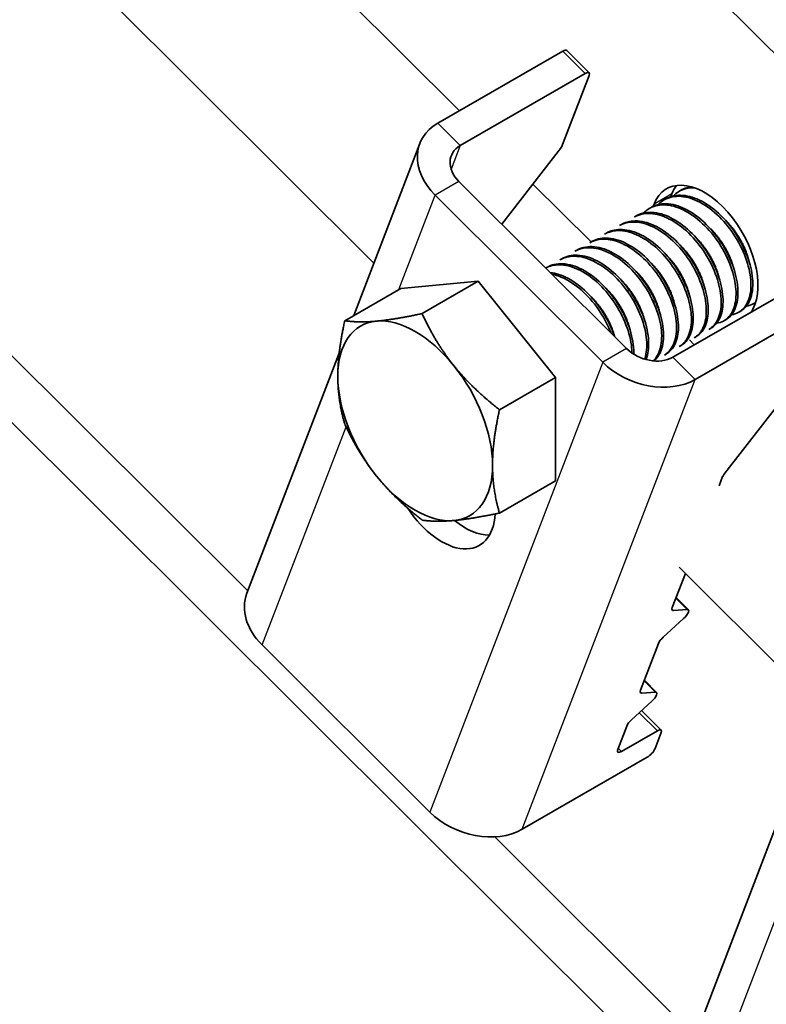
# Model space of a CAD drawing. Units: millimetres. Extents: x 29742 to 36042, y 31982 to 36437.
# Drawn here: x 31492 to 31536, y 33621 to 33680 of the extents above; entities that cross this region are included whole.
import ezdxf

# ---------------------------------------------------------------- set-up
doc = ezdxf.new("R2010")
doc.units = ezdxf.units.MM
doc.layers.add('Visible', color=7, linetype='Continuous', lineweight=35, true_color=0x22346e)
doc.layers.add('Visible Narrow', color=7, linetype='Continuous', lineweight=25, true_color=0x22346e)
doc.layers.add('ВИД', color=253, linetype='Continuous', lineweight=15)

msp = doc.modelspace()

# ---------------------------------------------------------------- linework, layer by layer
at = {"layer": 'Visible', "extrusion": (-0.707107, -0.407196, 0.578093)}
for p, q in [((31694.16, 33520.844), (31492.931, 33721.405)), ((31516.482, 33673.858), (31523.907, 33678.133)), ((31524.139, 33678.173), (31525.468, 33676.848)), ((31525.236, 33676.809), (31517.811, 33672.533)), ((31525.468, 33676.698), (31523.828, 33672.432)), ((31511.477, 33662.423), (31515.406, 33672.644)), ((31520.268, 33667.861), (31523.828, 33672.432)), ((31517.726, 33670.394), (31527.693, 33660.46)), ((31516.312, 33669.58), (31526.279, 33659.646)), ((31530.382, 33669.651), (31530.321, 33669.491)), ((31530.912, 33669.87), (31530.802, 33669.806)), ((31529.322, 33669.04), (31529.275, 33668.919)), ((31530.028, 33669.361), (31529.918, 33669.297)), ((31529.145, 33668.852), (31529.034, 33668.788)), ((31527.377, 33667.834), (31527.266, 33667.77)), ((31528.261, 33668.343), (31528.15, 33668.279)), ((31526.493, 33667.325), (31526.382, 33667.261)), ((31525.609, 33666.816), (31525.499, 33666.752)), ((31524.725, 33666.307), (31524.615, 33666.243)), ((31523.841, 33665.798), (31523.731, 33665.734)), ((31522.957, 33665.289), (31522.888, 33665.249)), ((31514.28, 33664.038), (31518.877, 33664.459)), ((31518.877, 33664.459), (31515.539, 33662.538)), ((31518.877, 33664.459), (31523.473, 33658.745)), ((31514.28, 33664.038), (31510.943, 33662.116)), ((31530.436, 33659.95), (31537.86, 33664.226)), ((31535.341, 33663.188), (31535.236, 33663.128)), ((31531.765, 33658.626), (31539.189, 33662.901)), ((31534.463, 33662.683), (31534.352, 33662.619)), ((31535.14, 33662.659), (31535.302, 33663.08)), ((31533.579, 33662.174), (31533.468, 33662.11)), ((31532.695, 33661.665), (31532.584, 33661.601)), ((31531.712, 33660.685), (31531.42, 33660.976)), ((31531.811, 33661.156), (31531.701, 33661.092)), ((31530.927, 33660.647), (31530.817, 33660.583)), ((31505.128, 33645.913), (31510.613, 33660.179)), ((31530.043, 33660.138), (31529.933, 33660.074)), ((31523.473, 33658.745), (31520.136, 33656.823)), ((31523.473, 33658.745), (31523.473, 33652.608)), ((31533.517, 33653.049), (31537.782, 33658.525)), ((31523.473, 33652.608), (31520.136, 33650.687)), ((31533.186, 33652.3), (31533.397, 33652.848)), ((31530.404, 33645.065), (31531.184, 33647.093)), ((31531.361, 33644.937), (31530.634, 33645.662)), ((31529.867, 33643.309), (31531.08, 33644.413)), ((31531.289, 33644.957), (31530.476, 33644.894)), ((31516, 33632.915), (31506.033, 33642.849)), ((31528.516, 33640.153), (31529.585, 33642.935)), ((31529.472, 33640.025), (31528.745, 33640.75)), ((31529.401, 33640.045), (31528.588, 33639.982)), ((31527.978, 33638.397), (31529.191, 33639.501)), ((31528.581, 33638.945), (31529.748, 33637.782)), ((31527.162, 33636.632), (31527.696, 33638.023)), ((31527.394, 33636.521), (31529.516, 33637.742)), ((31529.748, 33637.632), (31529.385, 33636.688)), ((31528.911, 33636.17), (31521.486, 33631.894)), ((31531.707, 33619.423), (31537.192, 33633.689))]:
    msp.add_line(p, q, dxfattribs=at)
at = {"layer": 'Visible'}
for centre, major_axis, ratio, start_param, end_param in [((31523.786, 33677.819), (0.353, 0.354), 0.346274, 0, 0.906867), ((31532.312, 33666.06), (-2.246, 3.9), 0.578093, 3.579859, 6.721451), ((31533.372, 33666.671), (-2.246, 3.9), 0.578093, 0.237474, 0.438266), ((31515.129, 33656.165), (-3.244, 5.633), 0.578093, 3.928925, 4.976122), ((31533.751, 33653.052), (0.353, 0.354), 0.346274, 1.911231, 2.477663), ((31518.114, 33653.477), (-2.246, 3.9), 0.578093, 2.154773, 2.822544), ((31508.862, 33644.477), (-3.734, 1.436), 0.738852, 0, 1.031118), ((31530.758, 33645.268), (0.353, 0.354), 0.346274, 2.477663, 3.524861), ((31529.939, 33643.138), (0.353, 0.354), 0.346274, 1.430466, 2.477663), ((31528.869, 33640.356), (0.353, 0.354), 0.346274, 2.477663, 3.524861), ((31528.05, 33638.226), (0.353, 0.354), 0.346274, 1.430466, 2.477663), ((31527.515, 33636.835), (0.353, 0.354), 0.346274, 2.477663, 4.04846), ((31518.829, 33634.543), (-3.734, 1.436), 0.738852, 1.031118, 2.601914)]:
    msp.add_ellipse(centre, major_axis=major_axis, ratio=ratio, start_param=start_param, end_param=end_param, dxfattribs=at)
at = {"layer": 'Visible', "extrusion": (-2.00332e-16, 1.99667e-16, -1)}
msp.add_ellipse((31525.115, 33676.494), major_axis=(0.353, 0.354), ratio=0.346274, start_param=-0.906867, end_param=0.663929, dxfattribs=at)
at = {"layer": 'Visible', "extrusion": (-1.28803e-17, -3.34981e-17, -1)}
msp.add_ellipse((31519.14, 33671.209), major_axis=(-3.734, 1.436), ratio=0.738852, start_param=-1.031118, end_param=0.539678, dxfattribs=at)
at = {"layer": 'Visible', "extrusion": (1.13375e-16, 2.94857e-16, -1)}
for centre, major_axis, start_param, end_param in [((31519.14, 33671.209), (-1.867, 0.718), -1.031118, 0.539678), ((31529.107, 33661.275), (-3.734, 1.436), 3.681271, 5.252067)]:
    msp.add_ellipse(centre, major_axis=major_axis, ratio=0.738852, start_param=start_param, end_param=end_param, dxfattribs=at)
at = {"layer": 'Visible', "extrusion": (-2.68535e-16, -1.54639e-16, -1)}
for start_param, end_param in [(-0.787332, 0.259866), (0.259866, 1.307063), (4.448656, 5.495853), (2.354261, 3.401458), (3.401458, 4.448656)]:
    msp.add_ellipse((31515.129, 33656.165), major_axis=(-3.244, 5.633), ratio=0.578093, start_param=start_param, end_param=end_param, dxfattribs=at)
at = {"layer": 'Visible', "extrusion": (0, 0, -1)}
for centre, major_axis, ratio, start_param, end_param in [((31529.107, 33661.275), (-1.867, 0.718), 0.738852, 3.681271, 5.252067), ((31531.008, 33644.583), (0.353, 0.354), 0.346274, -0.383268, 1.711127)]:
    msp.add_ellipse(centre, major_axis=major_axis, ratio=ratio, start_param=start_param, end_param=end_param, dxfattribs=at)
at = {"layer": 'Visible', "extrusion": (1.61587e-16, 9.30519e-17, -1)}
msp.add_ellipse((31516.7, 33652.663), major_axis=(-2.246, 3.9), ratio=0.578093, start_param=2.408745, end_param=4.609736, dxfattribs=at)
at = {"layer": 'Visible', "extrusion": (1.00166e-16, -9.98334e-17, -1)}
msp.add_ellipse((31529.119, 33639.671), major_axis=(0.353, 0.354), ratio=0.346274, start_param=-0.383268, end_param=1.711127, dxfattribs=at)
at = {"layer": 'Visible', "extrusion": (-1.50332e-16, 1.49833e-16, -1)}
msp.add_ellipse((31529.395, 33637.428), major_axis=(0.353, 0.354), ratio=0.346274, start_param=-0.906867, end_param=0.663929, dxfattribs=at)
at = {"layer": 'Visible', "extrusion": (-5.01663e-17, 4.99997e-17, -1)}
msp.add_ellipse((31529.032, 33636.484), major_axis=(0.353, 0.354), ratio=0.346274, start_param=0.663929, end_param=2.234726, dxfattribs=at)
at = {"layer": 'Visible'}
for points, knots in [([(31534.463, 33662.683), (31534.65, 33662.791), (31534.807, 33662.951), (31535.081, 33663.428), (31535.17, 33663.775), (31535.2, 33664.565), (31535.146, 33664.997), (31534.895, 33665.914), (31534.697, 33666.392), (31534.192, 33667.299), (31533.893, 33667.72), (31533.209, 33668.479), (31532.828, 33668.805), (31532.059, 33669.293), (31531.678, 33669.455), (31530.933, 33669.605), (31530.578, 33669.586), (31530.184, 33669.442), (31530.104, 33669.405), (31530.028, 33669.361)], [-38.976065, -38.976065, -38.976065, -38.976065, -38.854934, -38.854934, -38.695454, -38.695454, -38.541432, -38.541432, -38.382071, -38.382071, -38.228071, -38.228071, -38.06883, -38.06883, -37.914843, -37.914843, -37.755724, -37.755724, -37.712854, -37.712854, -37.712854, -37.712854]), ([(31530.448, 33669.527), (31530.553, 33669.638), (31530.671, 33669.731), (31531.064, 33669.958), (31531.372, 33670.03), (31531.71, 33670.019)], [-19.094051, -19.094051, -19.094051, -19.094051, -19.0204145, -19.0204145, -18.8698441, -18.8698441, -18.8698441, -18.8698441]), ([(31531.544, 33670.072), (31531.367, 33670.053), (31531.201, 33670.008), (31531.001, 33669.918), (31530.956, 33669.895), (31530.912, 33669.87)], [-40.3467096, -40.3467096, -40.3467096, -40.3467096, -40.2647141, -40.2647141, -40.2401083, -40.2401083, -40.2401083, -40.2401083]), ([(31528.68, 33668.509), (31528.797, 33668.631), (31528.928, 33668.732), (31529.364, 33668.966), (31529.705, 33669.028), (31530.435, 33668.958), (31530.814, 33668.834), (31531.59, 33668.412), (31531.982, 33668.113), (31532.697, 33667.397), (31533.016, 33666.991), (31533.567, 33666.099), (31533.791, 33665.62), (31534.097, 33664.688), (31534.18, 33664.244), (31534.204, 33663.414), (31534.142, 33663.04), (31533.881, 33662.449), (31533.69, 33662.232), (31533.322, 33662.03), (31533.185, 33661.985), (31533.038, 33661.963)], [-24.193074, -24.193074, -24.193074, -24.193074, -24.112303, -24.112303, -23.950871, -23.950871, -23.795539, -23.795539, -23.634003, -23.634003, -23.478579, -23.478579, -23.316939, -23.316939, -23.161422, -23.161422, -22.999679, -22.999679, -22.844068, -22.844068, -22.76402, -22.76402, -22.76402, -22.76402]), ([(31533.579, 33662.174), (31533.733, 33662.263), (31533.867, 33662.387), (31534.148, 33662.793), (31534.255, 33663.119), (31534.325, 33663.879), (31534.291, 33664.302), (31534.08, 33665.207), (31533.902, 33665.682), (31533.43, 33666.597), (31533.145, 33667.03), (31532.483, 33667.816), (31532.111, 33668.16), (31531.348, 33668.693), (31530.966, 33668.881), (31530.212, 33669.084), (31529.849, 33669.093), (31529.391, 33668.973), (31529.263, 33668.92), (31529.145, 33668.852)], [-36.450169, -36.450169, -36.450169, -36.450169, -36.350416, -36.350416, -36.191923, -36.191923, -36.037806, -36.037806, -35.879441, -35.879441, -35.725264, -35.725264, -35.567027, -35.567027, -35.412779, -35.412779, -35.25467, -35.25467, -35.187766, -35.187766, -35.187766, -35.187766]), ([(31529.564, 33669.018), (31529.673, 33669.133), (31529.796, 33669.229), (31530.218, 33669.467), (31530.557, 33669.534), (31531.285, 33669.475), (31531.664, 33669.356), (31532.441, 33668.944), (31532.834, 33668.649), (31533.553, 33667.939), (31533.874, 33667.535), (31534.431, 33666.645), (31534.659, 33666.166), (31534.972, 33665.233), (31535.059, 33664.787), (31535.09, 33663.951), (31535.032, 33663.575), (31534.777, 33662.976), (31534.589, 33662.755), (31534.219, 33662.543), (31534.076, 33662.495), (31533.922, 33662.472)], [-21.64875, -21.64875, -21.64875, -21.64875, -21.572679, -21.572679, -21.410425, -21.410425, -21.254338, -21.254338, -21.091982, -21.091982, -20.9358, -20.9358, -20.773342, -20.773342, -20.617063, -20.617063, -20.454504, -20.454504, -20.298129, -20.298129, -20.214017, -20.214017, -20.214017, -20.214017]), ([(31528.15, 33668.279), (31528.179, 33668.296), (31528.208, 33668.311), (31528.533, 33668.471), (31528.877, 33668.523), (31529.611, 33668.433), (31529.991, 33668.3), (31530.765, 33667.861), (31531.155, 33667.556), (31531.863, 33666.829), (31532.176, 33666.42), (31532.716, 33665.524), (31532.935, 33665.045), (31533.227, 33664.117), (31533.303, 33663.675), (31533.315, 33662.854), (31533.246, 33662.487), (31532.984, 33661.93), (31532.807, 33661.729), (31532.584, 33661.601)], [-26.655454, -26.655454, -26.655454, -26.655454, -26.639425, -26.639425, -26.478838, -26.478838, -26.324206, -26.324206, -26.163511, -26.163511, -26.008798, -26.008798, -25.847996, -25.847996, -25.693199, -25.693199, -25.53229, -25.53229, -25.388548, -25.388548, -25.388548, -25.388548]), ([(31532.695, 33661.665), (31532.811, 33661.731), (31532.915, 33661.818), (31533.197, 33662.145), (31533.325, 33662.447), (31533.441, 33663.169), (31533.431, 33663.581), (31533.265, 33664.471), (31533.11, 33664.941), (31532.678, 33665.864), (31532.407, 33666.31), (31531.771, 33667.126), (31531.411, 33667.488), (31530.657, 33668.07), (31530.272, 33668.286), (31529.507, 33668.548), (31529.135, 33668.588), (31528.605, 33668.501), (31528.424, 33668.437), (31528.261, 33668.343)], [-33.925467, -33.925467, -33.925467, -33.925467, -33.850775, -33.850775, -33.693303, -33.693303, -33.538375, -33.538375, -33.381025, -33.381025, -33.225945, -33.225945, -33.068717, -33.068717, -32.913476, -32.913476, -32.755239, -32.755239, -32.663129, -32.663129, -32.663129, -32.663129]), ([(31527.266, 33667.77), (31527.32, 33667.801), (31527.375, 33667.829), (31527.735, 33667.982), (31528.086, 33668.016), (31528.825, 33667.895), (31529.206, 33667.746), (31529.978, 33667.282), (31530.363, 33666.965), (31531.059, 33666.222), (31531.365, 33665.807), (31531.887, 33664.905), (31532.094, 33664.426), (31532.365, 33663.504), (31532.43, 33663.067), (31532.42, 33662.262), (31532.341, 33661.905), (31532.072, 33661.389), (31531.905, 33661.21), (31531.7, 33661.092)], [-29.1847, -29.1847, -29.1847, -29.1847, -29.154629, -29.154629, -28.994934, -28.994934, -28.840837, -28.840837, -28.681027, -28.681027, -28.526879, -28.526879, -28.366954, -28.366954, -28.21275, -28.21275, -28.052712, -28.052712, -27.920723, -27.920723, -27.920723, -27.920723]), ([(31531.811, 33661.156), (31531.889, 33661.201), (31531.961, 33661.254), (31532.239, 33661.514), (31532.389, 33661.795), (31532.547, 33662.483), (31532.558, 33662.878), (31532.437, 33663.752), (31532.301, 33664.224), (31531.903, 33665.152), (31531.65, 33665.601), (31531.04, 33666.445), (31530.685, 33666.828), (31529.94, 33667.45), (31529.559, 33667.688), (31528.79, 33668.002), (31528.409, 33668.07), (31527.81, 33668.021), (31527.581, 33667.951), (31527.377, 33667.834)], [-31.400606, -31.400606, -31.400606, -31.400606, -31.350615, -31.350615, -31.191743, -31.191743, -31.037754, -31.037754, -30.878758, -30.878758, -30.724774, -30.724774, -30.565656, -30.565656, -30.411668, -30.411668, -30.252427, -30.252427, -30.137689, -30.137689, -30.137689, -30.137689]), ([(31526.382, 33667.261), (31526.472, 33667.313), (31526.567, 33667.355), (31526.981, 33667.493), (31527.338, 33667.503), (31528.086, 33667.336), (31528.468, 33667.166), (31529.235, 33666.664), (31529.613, 33666.331), (31530.29, 33665.564), (31530.585, 33665.139), (31531.08, 33664.23), (31531.271, 33663.753), (31531.51, 33662.839), (31531.558, 33662.41), (31531.515, 33661.629), (31531.421, 33661.289), (31531.143, 33660.834), (31530.994, 33660.685), (31530.817, 33660.583)], [-31.710151, -31.710151, -31.710151, -31.710151, -31.659664, -31.659664, -31.500934, -31.500934, -31.346984, -31.346984, -31.188129, -31.188129, -31.034192, -31.034192, -30.875213, -30.875213, -30.721279, -30.721279, -30.562177, -30.562177, -30.447734, -30.447734, -30.447734, -30.447734]), ([(31530.927, 33660.647), (31530.974, 33660.674), (31531.019, 33660.704), (31531.289, 33660.914), (31531.456, 33661.178), (31531.647, 33661.836), (31531.675, 33662.219), (31531.589, 33663.079), (31531.47, 33663.549), (31531.101, 33664.481), (31530.86, 33664.935), (31530.271, 33665.797), (31529.922, 33666.195), (31529.185, 33666.849), (31528.805, 33667.104), (31528.032, 33667.458), (31527.645, 33667.547), (31526.995, 33667.532), (31526.727, 33667.46), (31526.493, 33667.325)], [-28.8741, -28.8741, -28.8741, -28.8741, -28.843976, -28.843976, -28.684146, -28.684146, -28.529963, -28.529963, -28.370019, -28.370019, -28.215781, -28.215781, -28.055724, -28.055724, -27.901426, -27.901426, -27.741256, -27.741256, -27.609508, -27.609508, -27.609508, -27.609508]), ([(31525.499, 33666.752), (31525.632, 33666.83), (31525.778, 33666.886), (31526.26, 33666.996), (31526.624, 33666.977), (31527.381, 33666.755), (31527.765, 33666.558), (31528.525, 33666.009), (31528.892, 33665.66), (31529.546, 33664.864), (31529.828, 33664.426), (31530.286, 33663.508), (31530.456, 33663.036), (31530.654, 33662.136), (31530.68, 33661.714), (31530.595, 33660.964), (31530.481, 33660.646), (31530.198, 33660.267), (31530.074, 33660.156), (31529.933, 33660.074)], [-34.234127, -34.234127, -34.234127, -34.234127, -34.15866, -34.15866, -34.001146, -34.001146, -33.846374, -33.846374, -33.688985, -33.688985, -33.534068, -33.534068, -33.376802, -33.376802, -33.221731, -33.221731, -33.063637, -33.063637, -32.972217, -32.972217, -32.972217, -32.972217]), ([(31530.043, 33660.138), (31530.069, 33660.153), (31530.094, 33660.169), (31530.357, 33660.348), (31530.535, 33660.599), (31530.75, 33661.236), (31530.789, 33661.611), (31530.726, 33662.461), (31530.618, 33662.93), (31530.269, 33663.863), (31530.036, 33664.32), (31529.461, 33665.195), (31529.117, 33665.602), (31528.385, 33666.277), (31528.006, 33666.543), (31527.23, 33666.923), (31526.84, 33667.025), (31526.156, 33667.034), (31525.862, 33666.962), (31525.609, 33666.816)], [-26.343561, -26.343561, -26.343561, -26.343561, -26.326936, -26.326936, -26.16622, -26.16622, -26.01148, -26.01148, -25.850656, -25.850656, -25.695832, -25.695832, -25.534902, -25.534902, -25.379993, -25.379993, -25.218957, -25.218957, -25.075918, -25.075918, -25.075918, -25.075918]), ([(31524.615, 33666.244), (31524.793, 33666.346), (31524.991, 33666.412), (31525.547, 33666.486), (31525.922, 33666.437), (31526.687, 33666.156), (31527.069, 33665.933), (31527.82, 33665.337), (31528.179, 33664.966), (31528.807, 33664.14), (31529.07, 33663.695), (31529.491, 33662.77), (31529.64, 33662.298), (31529.789, 33661.413), (31529.792, 33661.008), (31529.662, 33660.297), (31529.526, 33660.002), (31529.309, 33659.768), (31529.29, 33659.749), (31529.271, 33659.731)], [-36.758057, -36.758057, -36.758057, -36.758057, -36.657705, -36.657705, -36.49917, -36.49917, -36.34514, -36.34514, -36.186732, -36.186732, -36.032651, -36.032651, -35.87437, -35.87437, -35.720226, -35.720226, -35.562074, -35.562074, -35.547459, -35.547459, -35.547459, -35.547459]), ([(31529.305, 33659.728), (31529.497, 33659.881), (31529.645, 33660.097), (31529.856, 33660.673), (31529.902, 33661.044), (31529.854, 33661.887), (31529.753, 33662.354), (31529.415, 33663.289), (31529.187, 33663.747), (31528.62, 33664.63), (31528.28, 33665.042), (31527.551, 33665.729), (31527.172, 33666.002), (31526.395, 33666.397), (31526.003, 33666.507), (31525.299, 33666.532), (31524.99, 33666.459), (31524.725, 33666.307)], [-23.773396, -23.773396, -23.773396, -23.773396, -23.63633, -23.63633, -23.480881, -23.480881, -23.319219, -23.319219, -23.163677, -23.163677, -23.001912, -23.001912, -22.846276, -22.846276, -22.684408, -22.684408, -22.534368, -22.534368, -22.534368, -22.534368]), ([(31525.1, 33666.423), (31525.106, 33666.43), (31525.112, 33666.437), (31525.127, 33666.454), (31525.136, 33666.463), (31525.145, 33666.473)], [-34.31754649, -34.31754649, -34.31754649, -34.31754649, -34.3132989, -34.3132989, -34.30704762, -34.30704762, -34.30704762, -34.30704762]), ([(31528.115, 33660.126), (31528.117, 33660.21), (31528.117, 33660.297), (31528.095, 33660.813), (31528, 33661.278), (31527.673, 33662.214), (31527.449, 33662.673), (31526.89, 33663.563), (31526.552, 33663.979), (31525.826, 33664.676), (31525.447, 33664.955), (31524.67, 33665.363), (31524.276, 33665.48), (31523.555, 33665.519), (31523.232, 33665.447), (31522.957, 33665.289)], [-18.4157163, -18.4157163, -18.4157163, -18.4157163, -18.3819174, -18.3819174, -18.2186248, -18.2186248, -18.0615945, -18.0615945, -17.8983618, -17.8983618, -17.7414118, -17.7414118, -17.5782964, -17.5782964, -17.4216327, -17.4216327, -17.4216327, -17.4216327]), ([(31523.731, 33665.735), (31523.946, 33665.858), (31524.191, 33665.929), (31524.809, 33665.966), (31525.192, 33665.89), (31525.963, 33665.56), (31526.344, 33665.316), (31527.086, 33664.682), (31527.438, 33664.293), (31528.041, 33663.442), (31528.289, 33662.991), (31528.676, 33662.061), (31528.805, 33661.59), (31528.913, 33660.721), (31528.895, 33660.33), (31528.797, 33659.94), (31528.781, 33659.885), (31528.763, 33659.832)], [-39.283339, -39.283339, -39.283339, -39.283339, -39.162116, -39.162116, -39.002601, -39.002601, -38.848607, -38.848607, -38.68921, -38.68921, -38.535244, -38.535244, -38.375966, -38.375966, -38.22202, -38.22202, -38.195519, -38.195519, -38.195519, -38.195519]), ([(31528.841, 33659.809), (31528.844, 33659.816), (31528.847, 33659.824), (31528.966, 33660.134), (31529.016, 33660.501), (31528.976, 33661.342), (31528.879, 33661.808), (31528.548, 33662.743), (31528.323, 33663.202), (31527.76, 33664.089), (31527.422, 33664.504), (31526.695, 33665.198), (31526.316, 33665.474), (31525.539, 33665.878), (31525.146, 33665.993), (31524.43, 33666.026), (31524.112, 33665.954), (31523.841, 33665.798)], [-21.097757, -21.097757, -21.097757, -21.097757, -21.093932, -21.093932, -20.937726, -20.937726, -20.775245, -20.775245, -20.618943, -20.618943, -20.456359, -20.456359, -20.299961, -20.299961, -20.137276, -20.137276, -19.982968, -19.982968, -19.982968, -19.982968]), ([(31522.889, 33665.249), (31523.12, 33665.373), (31523.384, 33665.437), (31524.031, 33665.442), (31524.419, 33665.348), (31525.193, 33664.984), (31525.572, 33664.725), (31526.308, 33664.063), (31526.654, 33663.661), (31527.238, 33662.793), (31527.476, 33662.338), (31527.837, 33661.406), (31527.952, 33660.936), (31528, 33660.397), (31528.005, 33660.297), (31528.006, 33660.199)], [-41.8044518, -41.8044518, -41.8044518, -41.8044518, -41.6760701, -41.6760701, -41.5156504, -41.5156504, -41.3612153, -41.3612153, -41.2009051, -41.2009051, -41.0465417, -41.0465417, -40.886342, -40.886342, -40.8485061, -40.8485061, -40.8485061, -40.8485061]), ([(31526.973, 33661.178), (31526.967, 33661.194), (31526.962, 33661.21), (31526.798, 33661.684), (31526.576, 33662.145), (31526.02, 33663.035), (31525.684, 33663.452), (31524.96, 33664.153), (31524.582, 33664.434), (31523.846, 33664.825), (31523.493, 33664.941), (31523.158, 33664.98)], [-15.6674811, -15.6674811, -15.6674811, -15.6674811, -15.6620528, -15.6620528, -15.5056237, -15.5056237, -15.3433703, -15.3433703, -15.1870084, -15.1870084, -15.0417102, -15.0417102, -15.0417102, -15.0417102]), ([(31523.256, 33664.883), (31523.498, 33664.833), (31523.748, 33664.745), (31524.38, 33664.43), (31524.759, 33664.161), (31525.49, 33663.482), (31525.832, 33663.073), (31526.383, 33662.228), (31526.599, 33661.809), (31526.763, 33661.387)], [-44.1430505, -44.1430505, -44.1430505, -44.1430505, -44.0404005, -44.0404005, -43.8853008, -43.8853008, -43.7241338, -43.7241338, -43.5812557, -43.5812557, -43.5812557, -43.5812557]), ([(31526.908, 33663.283), (31526.9, 33663.3), (31526.893, 33663.316), (31526.869, 33663.367), (31526.853, 33663.403), (31526.837, 33663.438)], [-29.78712043, -29.78712043, -29.78712043, -29.78712043, -29.78173351, -29.78173351, -29.77008895, -29.77008895, -29.77008895, -29.77008895]), ([(31535.344, 33663.198), (31535.311, 33663.174), (31535.277, 33663.152), (31535.109, 33663.054), (31534.963, 33663.004), (31534.806, 33662.981)], [-17.7630243, -17.7630243, -17.7630243, -17.7630243, -17.7399687, -17.7399687, -17.6535774, -17.6535774, -17.6535774, -17.6535774])]:
    msp.add_open_spline(points, degree=3, knots=knots, dxfattribs=at)
for points in [[(31531.332, 33670.036), (31531.356, 33670.061), (31531.38, 33670.085), (31531.405, 33670.108)], [(31527.751, 33667.95), (31527.766, 33667.967), (31527.781, 33667.984), (31527.796, 33668)], [(31526.867, 33667.441), (31526.882, 33667.458), (31526.897, 33667.475), (31526.912, 33667.491)], [(31525.983, 33666.932), (31525.998, 33666.949), (31526.013, 33666.966), (31526.029, 33666.982)], [(31534.639, 33666.241), (31534.606, 33666.287), (31534.573, 33666.333), (31534.541, 33666.38)], [(31524.216, 33665.914), (31524.23, 33665.931), (31524.246, 33665.948), (31524.261, 33665.964)], [(31523.332, 33665.405), (31523.347, 33665.422), (31523.362, 33665.439), (31523.377, 33665.455)], [(31527.792, 33663.792), (31527.767, 33663.844), (31527.744, 33663.895), (31527.721, 33663.947)], [(31529.336, 33663.187), (31529.302, 33663.233), (31529.27, 33663.279), (31529.237, 33663.326)], [(31526.024, 33662.774), (31526, 33662.826), (31525.976, 33662.877), (31525.953, 33662.929)], [(31532.154, 33661.454), (31532.132, 33661.451), (31532.109, 33661.448), (31532.086, 33661.446)], [(31531.27, 33660.945), (31531.248, 33660.942), (31531.225, 33660.939), (31531.202, 33660.937)], [(31530.387, 33660.436), (31530.364, 33660.433), (31530.341, 33660.43), (31530.318, 33660.428)], [(31529.503, 33659.927), (31529.48, 33659.924), (31529.457, 33659.921), (31529.434, 33659.919)]]:
    msp.add_open_spline(points, degree=3, dxfattribs=at)
for points, weights, knots in [([(31534.955, 33665.675), (31534.766, 33666.449), (31534.281, 33667.201), (31533.954, 33667.709), (31533.536, 33668.116)], [0.967675815752, 0.947164266785, 1, 0.963724289233, 0.962023436847], [0.351529466, 0.351529466, 0.351529466, 0.355, 0.355, 0.357382783, 0.357382783, 0.357382783]), ([(31534.071, 33665.166), (31533.882, 33665.94), (31533.397, 33666.692), (31533.071, 33667.2), (31532.652, 33667.607)], [0.967675815752, 0.947164266785, 1, 0.963724289234, 0.962023436847], [0.391529466, 0.391529466, 0.391529466, 0.395, 0.395, 0.397382783, 0.397382783, 0.397382783]), ([(31533.187, 33664.657), (31532.998, 33665.431), (31532.514, 33666.183), (31532.187, 33666.691), (31531.768, 33667.098)], [0.967675815752, 0.947164266785, 1, 0.963724289234, 0.962023436847], [0.431529466, 0.431529466, 0.431529466, 0.435, 0.435, 0.437382783, 0.437382783, 0.437382783]), ([(31531.42, 33663.639), (31531.23, 33664.413), (31530.746, 33665.165), (31530.419, 33665.673), (31530.001, 33666.08)], [0.967675815752, 0.947164266785, 1, 0.963724289234, 0.962023436847], [0.511529466, 0.511529466, 0.511529466, 0.515, 0.515, 0.517382783, 0.517382783, 0.517382783]), ([(31532.304, 33664.148), (31532.114, 33664.922), (31531.63, 33665.674), (31531.303, 33666.182), (31530.884, 33666.589)], [0.967675815752, 0.947164266785, 1, 0.963724289234, 0.962023436847], [0.471529466, 0.471529466, 0.471529466, 0.475, 0.475, 0.477382783, 0.477382783, 0.477382783]), ([(31530.536, 33663.13), (31530.346, 33663.904), (31529.862, 33664.656), (31529.535, 33665.164), (31529.117, 33665.571)], [0.967675815752, 0.947164266785, 1, 0.963724289234, 0.962023436847], [0.551529466, 0.551529466, 0.551529466, 0.555, 0.555, 0.557382783, 0.557382783, 0.557382783]), ([(31529.652, 33662.621), (31529.462, 33663.395), (31528.978, 33664.147), (31528.651, 33664.655), (31528.233, 33665.062)], [0.967675815752, 0.947164266785, 1, 0.963724289234, 0.962023436847], [0.591529466, 0.591529466, 0.591529466, 0.595, 0.595, 0.597382783, 0.597382783, 0.597382783]), ([(31528.768, 33662.112), (31528.579, 33662.886), (31528.094, 33663.638), (31527.767, 33664.146), (31527.349, 33664.553)], [0.967675815752, 0.947164266785, 1, 0.963724289234, 0.962023436847], [0.631529466, 0.631529466, 0.631529466, 0.635, 0.635, 0.637382783, 0.637382783, 0.637382783]), ([(31527.884, 33661.603), (31527.695, 33662.377), (31527.21, 33663.129), (31526.883, 33663.637), (31526.465, 33664.044)], [0.967675815752, 0.947164266785, 1, 0.963724289234, 0.962023436847], [0.671529466, 0.671529466, 0.671529466, 0.675, 0.675, 0.677382783, 0.677382783, 0.677382783]), ([(31526.981, 33661.17), (31526.785, 33661.907), (31526.326, 33662.62), (31525.999, 33663.128), (31525.581, 33663.535)], [0.96582019532, 0.949786987265, 1, 0.963724289234, 0.962023436847], [0.71170174, 0.71170174, 0.71170174, 0.715, 0.715, 0.717382783, 0.717382783, 0.717382783])]:
    msp.add_rational_spline(points, weights, degree=2, knots=knots, dxfattribs=at)
for points, weights in [([(31510.533, 33658.812), (31510.533, 33660.236), (31510.943, 33662.116)], [1.83937846828, 1.83937846828, 1.70731703596]), ([(31510.943, 33662.116), (31511.764, 33661.993), (31512.831, 33662.091)], [1.70731703596, 1.83937846828, 1.83937846828]), ([(31512.831, 33662.091), (31513.897, 33662.188), (31515.539, 33662.538)], [1.83937846828, 1.83937846828, 1.70731703596]), ([(31515.539, 33662.538), (31516.36, 33660.77), (31517.427, 33659.444)], [1.70731703596, 1.83937846828, 1.83937846828]), ([(31517.427, 33659.444), (31518.494, 33658.118), (31520.136, 33656.823)], [1.83937846828, 1.83937846828, 1.70731703596]), ([(31510.943, 33655.98), (31510.533, 33657.388), (31510.533, 33658.812)], [1.70731703596, 1.83937846828, 1.83937846828]), ([(31520.136, 33656.823), (31519.725, 33654.942), (31519.725, 33653.518)], [1.70731703596, 1.83937846828, 1.83937846828]), ([(31512.831, 33652.886), (31511.764, 33654.213), (31510.943, 33655.98)], [1.83937846828, 1.83937846828, 1.70731703596]), ([(31519.725, 33653.518), (31519.725, 33652.094), (31520.136, 33650.687)], [1.83937846828, 1.83937846828, 1.70731703596]), ([(31515.539, 33650.265), (31513.897, 33651.56), (31512.831, 33652.886)], [1.70731703596, 1.83937846828, 1.83937846828]), ([(31517.427, 33650.24), (31516.36, 33650.142), (31515.539, 33650.265)], [1.83937846828, 1.83937846828, 1.70731703596]), ([(31520.136, 33650.687), (31518.494, 33650.337), (31517.427, 33650.24)], [1.70731703596, 1.83937846828, 1.83937846828])]:
    msp.add_rational_spline(points, weights, degree=2, dxfattribs=at)
at = {"layer": 'Visible Narrow', "extrusion": (-0.707107, -0.407196, 0.578093)}
for p, q in [((31523.907, 33678.133), (31525.236, 33676.809)), ((31517.811, 33672.533), (31516.482, 33673.858)), ((31517.811, 33672.533), (31517.266, 33671.116)), ((31517.726, 33670.394), (31516.312, 33669.58)), ((31514.152, 33663.964), (31516.312, 33669.58)), ((31530.382, 33669.651), (31529.322, 33669.04)), ((31527.693, 33660.46), (31526.279, 33659.646)), ((31526.279, 33659.646), (31516, 33632.915)), ((31530.436, 33659.95), (31531.765, 33658.626)), ((31521.486, 33631.894), (31531.765, 33658.626)), ((31506.033, 33642.849), (31511.02, 33655.817)), ((31530.62, 33645.625), (31531.289, 33644.957)), ((31530.476, 33644.894), (31530.385, 33644.986)), ((31528.731, 33640.713), (31529.401, 33640.045)), ((31528.588, 33639.982), (31528.496, 33640.074)), ((31528.439, 33638.816), (31529.516, 33637.742)), ((31527.394, 33636.521), (31527.195, 33636.719)), ((31532.612, 33616.358), (31537.598, 33629.327))]:
    msp.add_line(p, q, dxfattribs=at)
at = {"layer": 'ВИД', "extrusion": (-0.707107, -0.407196, 0.578093)}
for p, q in [((31512.675, 33665.54), (31303.216, 33874.303)), ((31286.08, 33864.435), (31505.184, 33646.059)), ((31283.56, 33862.984), (31651.492, 33496.273)), ((31517.758, 33674.593), (31495.625, 33696.652)), ((31525.578, 33666.798), (31522.123, 33670.242)), ((31539.253, 33639.05), (31530.811, 33647.465)), ((31519.852, 33631.44), (31531.763, 33619.569))]:
    msp.add_line(p, q, dxfattribs=at)

doc.saveas('drawing.dxf')
